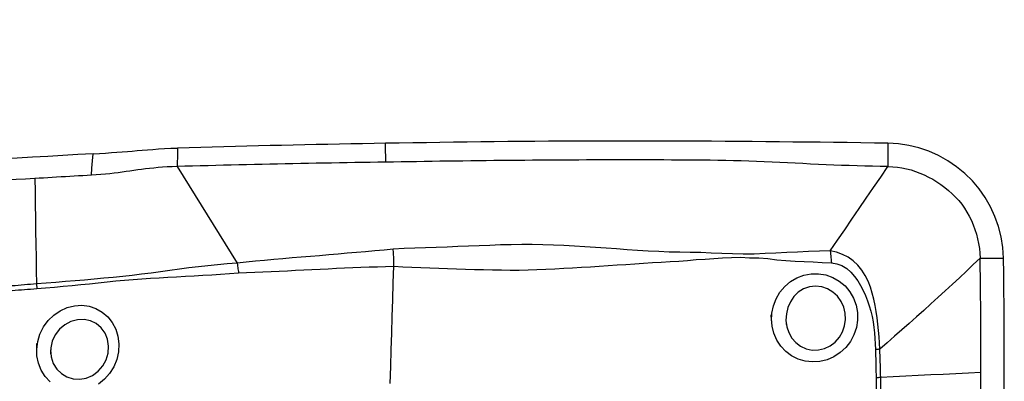
# Model space of a CAD drawing. Extents: x -59 to 76, y -38 to 64.
# Drawn here: x 53 to 60, y 25 to 28 of the extents above; entities that cross this region are included whole.
import ezdxf

# ---------------------------------------------------------------- set-up
doc = ezdxf.new("R2010")
doc.units = 0
doc.header["$MEASUREMENT"] = 0
doc.layers.get('0').update_dxf_attribs({"linetype": 'CONTINUOUS'})
for name, color, linetype in [('1', 4, 'CONTINUOUS'), ('2', 7, 'CONTINUOUS'), ('SK2', 7, 'CONTINUOUS')]:
    doc.layers.add(name, color=color, linetype=linetype)
doc.styles.add('SANDVIK_STYLE', font='simplex.shx', dxfattribs={"height": 3})
doc.styles.get("Standard").update_dxf_attribs({"font": 'simplex.shx'})
doc.dimstyles.new('SANDVIK_DIM', dxfattribs={"dimscale": 0, "dimtxt": 4.5, "dimasz": 4.57, "dimexe": 5, "dimexo": 0, "dimgap": 2.3, "dimtad": 1, "dimdsep": 46, "dimtxsty": 'SANDVIK_STYLE', "dimcen": 0.09, "dimclrd": 256, "dimclre": 256, "dimclrt": 256, "dimadec": 0, "dimazin": 0, "dimtfac": 1, "dimtofl": 0, "dimtmove": 2, "dimatfit": 3, "dimfxl": 1, "dimtolj": 1, "dimtzin": 0, "dimarcsym": 0})

# ---------------------------------------------------------------- blocks, each defined once
blk = doc.blocks.new('*D1')
for p, q in [((-30, 18.4875), (-30, 60.049618)), ((60, 28.5875), (60, 60.049618)), ((-30, 56.874618), (60, 56.874618))]:
    blk.add_line(p, q)
for points in [[(-30, 56.874618), (-26.825, 57.292614), (-26.825, 56.456621)], [(60, 56.874618), (56.825, 56.456621), (56.825, 57.292614)]]:
    blk.add_solid(points)
blk.add_text('90', height=4.5).set_placement((11.767105, 59.124618))
blk = doc.blocks.new('*D3')
for p, q in [((0, 26.5875), (0, 50.049618)), ((60, 28.5875), (60, 50.049618)), ((0, 46.874618), (60, 46.874618))]:
    blk.add_line(p, q)
for points in [[(0, 46.874618), (3.175, 47.292614), (3.175, 46.456621)], [(60, 46.874618), (56.825, 46.456621), (56.825, 47.292614)]]:
    blk.add_solid(points)
blk.add_text('60', height=4.5).set_placement((26.767105, 49.124618))

msp = doc.modelspace()

# ---------------------------------------------------------------- linework, layer by layer
at = {"layer": '1'}
for points in [[(59.253617, 26.948874, 0), (59.160727, 26.950193, 0), (59.067836, 26.951458, 0), (58.974946, 26.952668, 0), (58.882055, 26.953824, 0), (58.789164, 26.954925, 0), (58.696274, 26.955972, 0), (58.603383, 26.956964, 0), (58.510492, 26.957901, 0), (58.417602, 26.958785, 0), (58.324711, 26.959615, 0), (58.231819, 26.960412, 0), (58.138927, 26.961166, 0), (58.046033, 26.961857, 0), (57.953139, 26.962459, 0), (57.860244, 26.962953, 0), (57.767349, 26.96334, 0), (57.674454, 26.963619, 0), (57.58156, 26.963791, 0), (57.488665, 26.963855, 0), (57.39577, 26.963812, 0), (57.302876, 26.963661, 0), (57.209981, 26.963404, 0), (57.117086, 26.963039, 0), (57.024191, 26.962568, 0), (56.931297, 26.961989, 0), (56.838402, 26.961304, 0), (56.745507, 26.960512, 0), (56.652613, 26.959613, 0), (56.559718, 26.95861, 0), (56.466823, 26.95752, 0), (56.373929, 26.956352, 0), (56.281035, 26.955111, 0), (56.188141, 26.953801, 0), (56.095247, 26.952425, 0), (56.002353, 26.950988, 0), (55.90946, 26.949494, 0), (55.816566, 26.947945, 0)], [(53.813971, 26.876744, 0), (53.858676, 26.879295, 0), (53.900619, 26.881751, 0), (53.940245, 26.884232, 0), (53.977987, 26.886856, 0), (54.014081, 26.889639, 0), (54.048942, 26.892518, 0), (54.083082, 26.89544, 0), (54.117018, 26.898352, 0), (54.151301, 26.901215, 0), (54.186501, 26.904007, 0), (54.223187, 26.906705, 0), (54.262011, 26.909294, 0), (54.303327, 26.911709, 0), (54.346937, 26.913826, 0), (54.392931, 26.91549, 0)], [(54.392923, 26.91549, 0), (54.392458, 26.897478, 0), (54.391993, 26.879467, 0), (54.391528, 26.861456, 0), (54.391063, 26.843445, 0), (54.390599, 26.825435, 0), (54.390134, 26.807425, 0), (54.389669, 26.789415, 0)], [(55.816566, 26.947945, 0), (55.737475, 26.946587, 0), (55.658383, 26.945194, 0), (55.579292, 26.943762, 0), (55.500201, 26.942275, 0), (55.42111, 26.94073, 0), (55.342018, 26.939129, 0), (55.262927, 26.93747, 0), (55.183836, 26.935755, 0), (55.104744, 26.933983, 0), (55.025653, 26.932155, 0), (54.946562, 26.930269, 0), (54.867471, 26.928327, 0), (54.788379, 26.926328, 0), (54.709288, 26.924272, 0), (54.630197, 26.92216, 0), (54.551105, 26.91999, 0), (54.472014, 26.917764, 0), (54.392923, 26.915481, 0)], [(55.816741, 26.819275, 0), (55.816724, 26.832142, 0), (55.816706, 26.845009, 0), (55.816689, 26.857876, 0), (55.816671, 26.870743, 0), (55.816654, 26.88361, 0), (55.816636, 26.896477, 0), (55.816619, 26.909344, 0), (55.816601, 26.922211, 0), (55.816584, 26.935078, 0), (55.816566, 26.947945, 0)], [(59.253617, 26.948874, 0), (59.253617, 26.926074, 0), (59.253617, 26.903275, 0), (59.253616, 26.880476, 0), (59.253616, 26.857676, 0), (59.253615, 26.834877, 0), (59.253615, 26.812078, 0), (59.253615, 26.789278, 0)], [(60.043961, 26.163222, 0), (60.039274, 26.236216, 0), (60.027932, 26.308483, 0), (60.010008, 26.379413, 0), (59.985742, 26.448324, 0), (59.955492, 26.514317, 0), (59.91965, 26.576775, 0), (59.87836, 26.635547, 0), (59.831759, 26.690493, 0), (59.77998, 26.741453, 0), (59.723443, 26.787886, 0), (59.663027, 26.828998, 0), (59.599419, 26.86436, 0), (59.533352, 26.893734, 0), (59.465516, 26.916951, 0), (59.396167, 26.933933, 0), (59.325477, 26.9446, 0), (59.253617, 26.948874, 0)], [(53.813971, 26.876744, 0), (53.710977, 26.870786, 0), (53.607787, 26.864749, 0), (53.504314, 26.858757, 0), (53.400467, 26.852938, 0), (53.296156, 26.847417, 0), (53.191319, 26.842325, 0), (53.086007, 26.837885, 0), (52.980116, 26.834421, 0), (52.873517, 26.832231, 0), (52.765915, 26.831978, 0), (52.656819, 26.834776, 0)], [(53.803372, 26.729738, 0), (53.806905, 26.77874, 0), (53.810438, 26.827742, 0), (53.813971, 26.876744, 0)], [(55.816741, 26.819274, 0), (55.763886, 26.818448, 0), (55.711032, 26.817606, 0), (55.658177, 26.816748, 0), (55.605322, 26.815874, 0), (55.552468, 26.81498, 0), (55.499613, 26.814065, 0), (55.446759, 26.813127, 0), (55.393904, 26.812164, 0), (55.34105, 26.811177, 0), (55.288195, 26.810168, 0), (55.235341, 26.809135, 0), (55.182486, 26.808079, 0), (55.129632, 26.806999, 0), (55.076777, 26.805897, 0), (55.023923, 26.804771, 0), (54.971068, 26.803621, 0), (54.918214, 26.802448, 0), (54.865359, 26.801251, 0), (54.812505, 26.80003, 0), (54.75965, 26.798785, 0), (54.706796, 26.797516, 0), (54.653941, 26.796223, 0), (54.601087, 26.794906, 0), (54.548232, 26.793566, 0), (54.495378, 26.792203, 0), (54.442523, 26.790819, 0), (54.389669, 26.789415, 0)], [(59.253615, 26.789278, 0), (59.200741, 26.790046, 0), (59.147868, 26.790963, 0), (59.094994, 26.79216, 0), (59.042121, 26.793637, 0), (58.989247, 26.79536, 0), (58.936374, 26.797292, 0), (58.8835, 26.7994, 0), (58.830627, 26.801655, 0), (58.777753, 26.804024, 0), (58.72488, 26.806479, 0), (58.672006, 26.808987, 0), (58.619133, 26.811519, 0), (58.566259, 26.814045, 0), (58.513386, 26.816534, 0), (58.460512, 26.818956, 0), (58.407639, 26.821278, 0), (58.354765, 26.823471, 0), (58.301892, 26.825511, 0), (58.249018, 26.827368, 0), (58.196143, 26.82901, 0), (58.143268, 26.830403, 0), (58.090393, 26.831513, 0), (58.037518, 26.832301, 0), (57.984642, 26.832752, 0), (57.931767, 26.833077, 0), (57.878891, 26.833369, 0), (57.826015, 26.833629, 0), (57.773139, 26.833855, 0), (57.720263, 26.834046, 0), (57.667388, 26.834202, 0), (57.614512, 26.834322, 0), (57.561636, 26.834408, 0), (57.50876, 26.834459, 0), (57.455884, 26.834475, 0), (57.403009, 26.834456, 0), (57.350133, 26.834403, 0), (57.297257, 26.834316, 0), (57.244381, 26.834194, 0), (57.191505, 26.834038, 0), (57.13863, 26.833847, 0), (57.085754, 26.833622, 0), (57.032878, 26.833363, 0), (56.980002, 26.833068, 0), (56.927126, 26.83274, 0), (56.874251, 26.832377, 0), (56.821375, 26.831979, 0), (56.768499, 26.831547, 0), (56.715623, 26.831081, 0), (56.662747, 26.83058, 0), (56.609872, 26.830045, 0), (56.556996, 26.829479, 0), (56.50412, 26.828884, 0), (56.451244, 26.828263, 0), (56.398369, 26.827616, 0), (56.345493, 26.826946, 0), (56.292618, 26.826253, 0), (56.239742, 26.825537, 0), (56.186867, 26.824801, 0), (56.133991, 26.824044, 0), (56.081116, 26.823265, 0), (56.028241, 26.822465, 0), (55.975366, 26.821671, 0), (55.922491, 26.820884, 0), (55.869616, 26.820086, 0), (55.816741, 26.819274, 0)], [(54.389669, 26.789415, 0), (54.355547, 26.78823, 0), (54.322426, 26.786552, 0), (54.290453, 26.784425, 0), (54.259648, 26.78191, 0), (54.229977, 26.779067, 0), (54.201314, 26.775955, 0), (54.173506, 26.772632, 0), (54.146368, 26.769146, 0), (54.119704, 26.765543, 0), (54.093314, 26.761862, 0), (54.066994, 26.758142, 0), (54.040541, 26.754421, 0), (54.013755, 26.750737, 0), (53.986444, 26.74713, 0), (53.958426, 26.743641, 0), (53.929538, 26.740318, 0), (53.899645, 26.737212, 0), (53.868663, 26.734376, 0), (53.836553, 26.731868, 0), (53.803372, 26.729738, 0)], [(54.389669, 26.789415, 0), (54.430568, 26.723168, 0), (54.471485, 26.656925, 0), (54.512436, 26.590687, 0), (54.553427, 26.524457, 0), (54.594454, 26.458236, 0), (54.635512, 26.392023, 0), (54.676607, 26.325821, 0), (54.71775, 26.259632, 0), (54.758936, 26.193455, 0), (54.800144, 26.127285, 0)], [(58.859057, 26.213082, 0), (58.908417, 26.285066, 0), (58.957772, 26.357056, 0), (59.007116, 26.429055, 0), (59.056444, 26.501071, 0), (59.105754, 26.573105, 0), (59.155049, 26.645155, 0), (59.204335, 26.717214, 0), (59.253615, 26.789278, 0)], [(59.253615, 26.789278, 0), (59.286172, 26.787966, 0), (59.318225, 26.784951, 0), (59.349787, 26.780222, 0), (59.380919, 26.7738, 0), (59.411692, 26.76572, 0), (59.442156, 26.756019, 0), (59.472323, 26.744735, 0), (59.502166, 26.731909, 0), (59.531621, 26.717585, 0), (59.560585, 26.701813, 0), (59.588928, 26.684653, 0), (59.616501, 26.66617, 0), (59.643153, 26.646433, 0), (59.668735, 26.625511, 0), (59.693122, 26.603463, 0), (59.716209, 26.580337, 0), (59.737932, 26.556159, 0), (59.758246, 26.530943, 0), (59.77713, 26.504685, 0), (59.794566, 26.477384, 0), (59.810534, 26.449057, 0), (59.825012, 26.419739, 0), (59.837969, 26.389516, 0), (59.849375, 26.358507, 0), (59.859205, 26.326854, 0), (59.867444, 26.294702, 0), (59.87408, 26.262171, 0), (59.879088, 26.229352, 0), (59.882415, 26.196322, 0), (59.883961, 26.163227, 0)], [(53.41566, 26.707349, 0), (53.352095, 26.703883, 0), (53.288471, 26.700552, 0), (53.224781, 26.697384, 0), (53.161019, 26.694417, 0), (53.097169, 26.691717, 0), (53.033218, 26.689353, 0), (52.96915, 26.687396, 0), (52.90495, 26.685922, 0), (52.840595, 26.685041, 0), (52.776054, 26.684901, 0), (52.711283, 26.685707, 0), (52.64622, 26.687762, 0)], [(53.803372, 26.729738, 0), (53.773662, 26.728033, 0), (53.743941, 26.726315, 0), (53.714208, 26.724586, 0), (53.68446, 26.722849, 0), (53.654694, 26.721106, 0), (53.624908, 26.719362, 0), (53.595099, 26.717618, 0), (53.565266, 26.715879, 0), (53.535406, 26.714147, 0), (53.505518, 26.712425, 0), (53.475599, 26.710715, 0), (53.445647, 26.709022, 0), (53.41566, 26.707348, 0)], [(53.41566, 26.707348, 0), (53.417155, 26.61728, 0), (53.418649, 26.527213, 0), (53.420142, 26.437146, 0), (53.421634, 26.34708, 0), (53.423126, 26.257013, 0), (53.424617, 26.166947, 0), (53.426107, 26.076881, 0), (53.427596, 25.986815, 0)], [(55.868417, 26.224266, 0), (55.805568, 26.217781, 0), (55.742662, 26.211583, 0), (55.67971, 26.205803, 0), (55.61672, 26.200574, 0), (55.553724, 26.195504, 0), (55.490771, 26.189795, 0), (55.427832, 26.184215, 0), (55.364884, 26.179079, 0), (55.301951, 26.173987, 0), (55.239039, 26.168871, 0), (55.176152, 26.163708, 0), (55.113295, 26.158454, 0), (55.050473, 26.153059, 0), (54.987707, 26.147399, 0), (54.925011, 26.141618, 0), (54.862393, 26.135773, 0), (54.800148, 26.12728, 0)], [(55.871744, 26.166511, 0), (55.871453, 26.174831, 0), (55.871096, 26.183128, 0), (55.870673, 26.191402, 0), (55.870182, 26.199652, 0), (55.869625, 26.207878, 0), (55.869002, 26.216081, 0), (55.868311, 26.22426, 0)], [(58.85906, 26.213073, 0), (58.784653, 26.209756, 0), (58.710165, 26.207272, 0), (58.635724, 26.204375, 0), (58.561382, 26.200565, 0), (58.48702, 26.196967, 0), (58.412514, 26.194461, 0), (58.33825, 26.189746, 0), (58.264053, 26.190022, 0), (58.190292, 26.191708, 0), (58.117085, 26.193531, 0), (58.044474, 26.19692, 0), (57.972405, 26.200281, 0), (57.90061, 26.202136, 0), (57.828835, 26.202527, 0), (57.756955, 26.203909, 0), (57.684992, 26.206796, 0), (57.612988, 26.210692, 0), (57.540955, 26.215298, 0), (57.468901, 26.220342, 0), (57.396837, 26.225555, 0), (57.32477, 26.230691, 0), (57.252708, 26.235691, 0), (57.180652, 26.240469, 0), (57.108601, 26.244924, 0), (57.036556, 26.24895, 0), (56.964507, 26.25237, 0), (56.892342, 26.254401, 0), (56.820032, 26.25512, 0), (56.747573, 26.254842, 0), (56.674963, 26.253885, 0), (56.602199, 26.252505, 0), (56.529259, 26.249897, 0), (56.456183, 26.246654, 0), (56.383025, 26.243755, 0), (56.309796, 26.241013, 0), (56.236517, 26.238265, 0), (56.1632, 26.235367, 0), (56.089842, 26.232892, 0), (56.016388, 26.231071, 0), (55.942559, 26.227547, 0), (55.868419, 26.224248, 0)], [(58.859057, 26.213082, 0), (58.860399, 26.201512, 0), (58.861647, 26.189766, 0), (58.862798, 26.17787, 0), (58.86385, 26.165851, 0), (58.864801, 26.153736, 0), (58.865648, 26.141551, 0), (58.866389, 26.129323, 0)], [(59.199075, 25.539154, 0), (59.196583, 25.581952, 0), (59.192937, 25.624749, 0), (59.188843, 25.667607, 0), (59.184249, 25.710504, 0), (59.179038, 25.753397, 0), (59.173027, 25.796313, 0), (59.165858, 25.8391, 0), (59.157149, 25.881535, 0), (59.146519, 25.9234, 0), (59.133579, 25.96447, 0), (59.117805, 26.004496, 0), (59.098564, 26.043217, 0), (59.075371, 26.079952, 0), (59.048114, 26.113634, 0), (59.01667, 26.143355, 0), (58.981241, 26.168496, 0), (58.942579, 26.188393, 0), (58.901442, 26.202874, 0), (58.859057, 26.213082, 0)], [(55.871815, 26.107263, 0), (55.872024, 26.115609, 0), (55.872159, 26.123995, 0), (55.872222, 26.13242, 0), (55.872212, 26.140884, 0), (55.872129, 26.149387, 0), (55.871973, 26.157929, 0), (55.871744, 26.166511, 0)], [(55.871819, 26.10738, 0), (55.933723, 26.103603, 0), (55.995494, 26.100951, 0), (56.056945, 26.09848, 0), (56.118267, 26.095848, 0), (56.179594, 26.093694, 0), (56.240905, 26.091661, 0), (56.302186, 26.089496, 0), (56.363441, 26.087321, 0), (56.424672, 26.085316, 0), (56.48589, 26.08373, 0), (56.547082, 26.082625, 0), (56.608193, 26.081723, 0), (56.669206, 26.081073, 0), (56.730198, 26.081314, 0), (56.791179, 26.082426, 0), (56.852153, 26.084379, 0), (56.913123, 26.087065, 0), (56.974083, 26.090159, 0), (57.035034, 26.093384, 0), (57.095987, 26.096768, 0), (57.156927, 26.10031, 0), (57.217836, 26.103994, 0), (57.278696, 26.107805, 0), (57.339488, 26.111728, 0), (57.400195, 26.115744, 0), (57.460811, 26.119793, 0), (57.521334, 26.123821, 0), (57.581766, 26.12778, 0), (57.642108, 26.13162, 0), (57.702359, 26.135289, 0), (57.762518, 26.138753, 0), (57.822544, 26.142382, 0), (57.882347, 26.147169, 0), (57.942075, 26.152099, 0), (58.001937, 26.156217, 0), (58.06204, 26.160331, 0), (58.122635, 26.163531, 0), (58.183689, 26.1664, 0), (58.245167, 26.168116, 0), (58.307243, 26.165654, 0), (58.369561, 26.163805, 0), (58.431794, 26.159525, 0), (58.493841, 26.151126, 0), (58.555919, 26.14601, 0), (58.618035, 26.142776, 0), (58.680156, 26.139789, 0), (58.742254, 26.136177, 0), (58.804318, 26.132264, 0), (58.866389, 26.129326, 0)], [(59.883961, 26.163227, 0), (59.837448, 26.118307, 0), (59.79026, 26.073421, 0), (59.74253, 26.028577, 0), (59.694369, 25.983789, 0), (59.645842, 25.939062, 0), (59.597007, 25.894396, 0), (59.547907, 25.849794, 0), (59.49858, 25.805256, 0), (59.449047, 25.760779, 0), (59.399324, 25.716362, 0), (59.349425, 25.672005, 0), (59.299386, 25.627695, 0), (59.249255, 25.583417, 0), (59.199077, 25.539156, 0)], [(59.883961, 26.163227, 0), (59.906818, 26.163227, 0), (59.929675, 26.163226, 0), (59.952533, 26.163225, 0), (59.97539, 26.163224, 0), (59.998247, 26.163224, 0), (60.021104, 26.163223, 0), (60.043961, 26.163222, 0)], [(59.889704, 25.380368, 0), (59.889887, 25.445735, 0), (59.889951, 25.511088, 0), (59.889894, 25.576428, 0), (59.889716, 25.641751, 0), (59.889418, 25.707054, 0), (59.888999, 25.772334, 0), (59.88846, 25.837586, 0), (59.887801, 25.902807, 0), (59.887021, 25.967992, 0), (59.886121, 26.033131, 0), (59.885101, 26.098215, 0), (59.883961, 26.163227, 0)], [(60.045967, 24.980517, 0), (60.047399, 25.086874, 0), (60.048516, 25.193352, 0), (60.049315, 25.300006, 0), (60.049794, 25.406894, 0), (60.049951, 25.514073, 0), (60.049784, 25.621571, 0), (60.049288, 25.729275, 0), (60.048463, 25.837207, 0), (60.047307, 25.945414, 0), (60.045808, 26.054019, 0), (60.043961, 26.163222, 0)], [(54.800142, 26.12729, 0), (54.732528, 26.123073, 0), (54.666101, 26.116841, 0), (54.600329, 26.110327, 0), (54.534995, 26.103381, 0), (54.470009, 26.095744, 0), (54.405263, 26.08732, 0), (54.340649, 26.078407, 0), (54.276099, 26.06931, 0), (54.21155, 26.060328, 0), (54.146935, 26.051761, 0), (54.082199, 26.043885, 0), (54.017337, 26.036763, 0), (53.952343, 26.030432, 0), (53.887237, 26.024545, 0), (53.822052, 26.018566, 0), (53.756768, 26.012623, 0), (53.691349, 26.006967, 0), (53.625757, 26.001715, 0), (53.559935, 25.996976, 0), (53.493844, 25.99242, 0), (53.427596, 25.986815, 0)], [(54.800144, 26.12728, 0), (54.801768, 26.117827, 0), (54.803313, 26.108353, 0), (54.804779, 26.098872, 0), (54.806162, 26.089395, 0), (54.807462, 26.079936, 0), (54.808676, 26.070508, 0), (54.809802, 26.061124, 0)], [(54.809802, 26.061124, 0), (54.865284, 26.064035, 0), (54.920932, 26.066386, 0), (54.976658, 26.068705, 0), (55.032445, 26.071181, 0), (55.088273, 26.07377, 0), (55.144131, 26.076429, 0), (55.200014, 26.079143, 0), (55.25592, 26.081892, 0), (55.311849, 26.084655, 0), (55.367797, 26.087398, 0), (55.423765, 26.090106, 0), (55.479749, 26.092981, 0), (55.535748, 26.096018, 0), (55.59176, 26.098614, 0), (55.647784, 26.100499, 0), (55.70382, 26.102333, 0), (55.75985, 26.104106, 0), (55.815855, 26.105766, 0), (55.871815, 26.107263, 0)], [(55.848256, 25.305814, 0), (55.851622, 25.420304, 0), (55.854988, 25.534796, 0), (55.858353, 25.649288, 0), (55.861719, 25.763781, 0), (55.865085, 25.878274, 0), (55.86845, 25.992768, 0), (55.871815, 26.107263, 0)], [(58.866389, 26.129323, 0), (58.903868, 26.124274, 0), (58.939223, 26.111231, 0), (58.971346, 26.091439, 0), (58.999831, 26.066449, 0), (59.02479, 26.037933, 0), (59.046791, 26.007028, 0), (59.066266, 25.974506, 0), (59.083558, 25.941004, 0), (59.099001, 25.906622, 0), (59.112789, 25.871469, 0), (59.125007, 25.835697, 0), (59.135643, 25.799413, 0), (59.144682, 25.762711, 0), (59.15211, 25.725686, 0), (59.157892, 25.688377, 0), (59.162111, 25.650777, 0), (59.165066, 25.61305, 0), (59.167215, 25.575321, 0), (59.168494, 25.53759, 0)], [(53.429278, 25.954946, 0), (53.489969, 25.960302, 0), (53.550452, 25.965055, 0), (53.610723, 25.969983, 0), (53.670801, 25.975429, 0), (53.730718, 25.981291, 0), (53.790504, 25.98753, 0), (53.850187, 25.994024, 0), (53.909796, 26.000479, 0), (53.969356, 26.006554, 0), (54.028887, 26.011839, 0), (54.088404, 26.016443, 0), (54.147922, 26.020609, 0), (54.20745, 26.024628, 0), (54.267012, 26.02851, 0), (54.326634, 26.032226, 0), (54.386343, 26.035747, 0), (54.446165, 26.039044, 0), (54.506129, 26.042102, 0), (54.566273, 26.045189, 0), (54.626623, 26.048786, 0), (54.687198, 26.053647, 0), (54.748148, 26.058175, 0), (54.809802, 26.061118, 0)], [(58.456958, 25.734282, 0), (58.459214, 25.786084, 0), (58.469874, 25.836728, 0), (58.488453, 25.884926, 0), (58.514557, 25.929396, 0), (58.547563, 25.968814, 0), (58.586496, 26.001871, 0), (58.630241, 26.027731, 0), (58.677781, 26.045672, 0), (58.727698, 26.055294, 0), (58.778461, 26.056131, 0), (58.828688, 26.04791, 0), (58.876653, 26.030698, 0), (58.920745, 26.005201, 0), (58.95986, 25.972193, 0), (58.992631, 25.932928, 0), (59.018189, 25.888661, 0), (59.035893, 25.840546, 0), (59.045254, 25.789947, 0), (59.045908, 25.738341, 0), (59.037855, 25.687329, 0), (59.021347, 25.638293, 0), (58.996913, 25.592704, 0), (58.965136, 25.551623, 0), (58.927116, 25.516452, 0), (58.883957, 25.488206, 0), (58.836719, 25.467599, 0), (58.787206, 25.455429, 0), (58.736703, 25.45199, 0), (58.686668, 25.457394, 0), (58.638775, 25.471394, 0), (58.594244, 25.493688, 0), (58.554332, 25.523503, 0), (58.520285, 25.559958, 0), (58.492829, 25.60208, 0), (58.472724, 25.64862, 0), (58.460551, 25.698034, 0), (58.456472, 25.746464, 0), (58.455695, 25.765926, 0), (58.45537, 25.774077, 0)], [(53.427595, 25.986815, 0), (53.406813, 25.984793, 0), (53.386008, 25.982888, 0), (53.365181, 25.981066, 0), (53.344334, 25.97929, 0), (53.323469, 25.977512, 0), (53.302587, 25.975686, 0), (53.281682, 25.973917, 0), (53.260746, 25.972327, 0), (53.239772, 25.971039, 0)], [(53.24014, 25.939689, 0), (53.261254, 25.94128, 0), (53.282333, 25.942968, 0), (53.303385, 25.944683, 0), (53.324416, 25.946354, 0), (53.345429, 25.947933, 0), (53.366424, 25.949532, 0), (53.387398, 25.951208, 0), (53.408349, 25.953, 0), (53.429278, 25.954945, 0)], [(53.427596, 25.986815, 0), (53.427912, 25.982232, 0), (53.428203, 25.977656, 0), (53.428469, 25.97309, 0), (53.428709, 25.968535, 0), (53.428925, 25.963991, 0), (53.429114, 25.959461, 0), (53.429278, 25.954946, 0)], [(58.556086, 25.73612, 0), (58.561557, 25.693422, 0), (58.574781, 25.652933, 0), (58.595495, 25.616059, 0), (58.622938, 25.584485, 0), (58.656341, 25.559456, 0), (58.694279, 25.542217, 0), (58.735353, 25.533678, 0), (58.777682, 25.534266, 0), (58.819207, 25.544019, 0), (58.858313, 25.562529, 0), (58.892798, 25.58864, 0), (58.921499, 25.621235, 0), (58.943231, 25.658778, 0), (58.957434, 25.699694, 0), (58.963736, 25.7425, 0), (58.961789, 25.78567, 0), (58.951672, 25.827488, 0), (58.933877, 25.866508, 0), (58.908913, 25.901344, 0), (58.877445, 25.930534, 0), (58.840905, 25.95259, 0), (58.800557, 25.966555, 0), (58.758272, 25.971554, 0), (58.716079, 25.966984, 0), (58.675975, 25.952869, 0), (58.640135, 25.930003, 0), (58.609752, 25.899804, 0), (58.585788, 25.864011, 0), (58.56865, 25.82421, 0), (58.558629, 25.781985, 0), (58.556005, 25.738682, 0), (58.556853, 25.715301, 0), (58.557124, 25.707928, 0)], [(53.428755, 25.538598, 0), (53.435434, 25.591792, 0), (53.45107, 25.643219, 0), (53.475198, 25.691584, 0), (53.506982, 25.735134, 0), (53.545384, 25.772395, 0), (53.589239, 25.802397, 0), (53.636824, 25.823971, 0), (53.686817, 25.836563, 0), (53.737362, 25.839806, 0), (53.786944, 25.833583, 0), (53.834089, 25.818119, 0), (53.877138, 25.79393, 0), (53.914963, 25.761606, 0), (53.946249, 25.722198, 0), (53.969799, 25.677184, 0), (53.985014, 25.627741, 0), (53.991312, 25.575625, 0), (53.988459, 25.522381, 0), (53.976567, 25.470001, 0), (53.956025, 25.420034, 0), (53.927598, 25.374254, 0), (53.892002, 25.333852, 0), (53.850692, 25.300472, 0)], [(53.523319, 25.534087, 0), (53.527009, 25.486938, 0), (53.541393, 25.442831, 0), (53.565456, 25.403977, 0), (53.597564, 25.372501, 0), (53.636023, 25.349776, 0), (53.678685, 25.336662, 0), (53.723374, 25.333998, 0), (53.768145, 25.342107, 0), (53.810633, 25.360594, 0), (53.848644, 25.388652, 0), (53.88015, 25.424993, 0), (53.903215, 25.467311, 0), (53.916896, 25.513375, 0), (53.920293, 25.560915, 0), (53.913139, 25.607075, 0), (53.896087, 25.649546, 0), (53.869865, 25.68622, 0), (53.835865, 25.714834, 0), (53.796083, 25.733976, 0), (53.752493, 25.742875, 0), (53.707398, 25.741194, 0), (53.662859, 25.729064, 0), (53.621189, 25.707291, 0), (53.584738, 25.676736, 0), (53.555451, 25.63854, 0), (53.534857, 25.594905, 0), (53.524353, 25.548172, 0), (53.522596, 25.515528, 0), (53.522254, 25.506765, 0)], [(53.521361, 25.315234, 0), (53.486891, 25.352095, 0), (53.459602, 25.395334, 0), (53.440485, 25.443456, 0), (53.430259, 25.494803, 0), (53.429066, 25.546754, 0), (53.429911, 25.568961, 0), (53.430239, 25.577564, 0)], [(59.199077, 25.539168, 0), (59.194772, 25.538901, 0), (59.190443, 25.538648, 0), (59.186092, 25.538407, 0), (59.181719, 25.538179, 0), (59.177326, 25.537965, 0), (59.172915, 25.537763, 0), (59.168486, 25.537575, 0)], [(59.168486, 25.53759, 0), (59.169001, 25.515939, 0), (59.169569, 25.494314, 0), (59.170126, 25.472707, 0), (59.170608, 25.451111, 0), (59.170975, 25.429519, 0), (59.171336, 25.40794, 0), (59.171747, 25.386377, 0), (59.172247, 25.364834, 0), (59.172873, 25.343312, 0)], [(59.204092, 25.346267, 0), (59.203376, 25.367633, 0), (59.20275, 25.389019, 0), (59.20218, 25.410422, 0), (59.201629, 25.43184, 0), (59.201051, 25.453268, 0), (59.200402, 25.474704, 0), (59.199778, 25.496156, 0), (59.199298, 25.517637, 0), (59.199077, 25.539156, 0)], [(59.172874, 25.343312, 0), (59.174218, 25.28083, 0), (59.174702, 25.218452, 0), (59.175114, 25.156219, 0), (59.175826, 25.094139, 0), (59.176774, 25.032184, 0), (59.177951, 24.970334, 0), (59.179269, 24.908564, 0), (59.180467, 24.846842, 0), (59.18123, 24.785135, 0), (59.181173, 24.723412, 0), (59.180421, 24.661668, 0), (59.17923, 24.599903, 0), (59.177899, 24.538124, 0), (59.176467, 24.476314, 0), (59.174939, 24.414458, 0), (59.173317, 24.352536, 0), (59.171605, 24.290532, 0), (59.169827, 24.228425, 0), (59.168295, 24.166206, 0), (59.16752, 24.103878, 0), (59.168267, 24.04146, 0), (59.169145, 23.97879, 0), (59.169316, 23.915607, 0)], [(59.204092, 25.346267, 0), (59.199699, 25.345797, 0), (59.195282, 25.345342, 0), (59.190842, 25.344904, 0), (59.186379, 25.344481, 0), (59.181896, 25.344075, 0), (59.177394, 25.343685, 0), (59.172874, 25.343312, 0)], [(59.889704, 25.380367, 0), (59.804006, 25.376103, 0), (59.718307, 25.37184, 0), (59.632606, 25.367576, 0), (59.546905, 25.363314, 0), (59.461203, 25.359051, 0), (59.3755, 25.354789, 0), (59.289797, 25.350528, 0), (59.204092, 25.346267, 0)], [(59.231245, 23.927093, 0), (59.229711, 23.996227, 0), (59.227587, 24.06451, 0), (59.225931, 24.132349, 0), (59.224357, 24.199883, 0), (59.222487, 24.267157, 0), (59.220091, 24.334231, 0), (59.21734, 24.401193, 0), (59.214476, 24.468102, 0), (59.211739, 24.535021, 0), (59.209367, 24.602008, 0), (59.207582, 24.669118, 0), (59.206452, 24.736359, 0), (59.206002, 24.803735, 0), (59.20589, 24.871212, 0), (59.205599, 24.938738, 0), (59.20523, 25.006331, 0), (59.204993, 25.074025, 0), (59.204959, 25.14185, 0), (59.205192, 25.209856, 0), (59.205323, 25.278054, 0), (59.204092, 25.346267, 0)], [(59.885968, 24.980522, 0), (59.886413, 25.011208, 0), (59.886832, 25.041901, 0), (59.887225, 25.072601, 0), (59.887591, 25.10331, 0), (59.887932, 25.13403, 0), (59.888246, 25.164764, 0), (59.888534, 25.195511, 0), (59.888795, 25.226274, 0), (59.88903, 25.257054, 0), (59.889238, 25.287851, 0), (59.88942, 25.318669, 0), (59.889575, 25.349507, 0), (59.889704, 25.380367, 0)]]:
    msp.add_polyline3d(points, dxfattribs=at)

# ---------------------------------------------------------------- dimensions: what is measured, and where the dimension line sits
at = {"layer": '2'}
dim = msp.add_linear_dim(base=(60, 46.874618), p1=(0, 26.5875), p2=(60, 28.5875), text='60', dimstyle='SANDVIK_DIM', dxfattribs=at)
dim.commit()
dim.dimension.update_dxf_attribs({"geometry": '*D3', "text_midpoint": (26.767105, 49.124618)})
at = {"layer": 'SK2'}
dim = msp.add_linear_dim(base=(60, 56.874618), p1=(-30, 18.4875), p2=(60, 28.5875), text='90', dimstyle='SANDVIK_DIM', dxfattribs=at)
dim.commit()
dim.dimension.update_dxf_attribs({"geometry": '*D1', "text_midpoint": (11.767105, 59.124618)})

doc.saveas('drawing.dxf')
